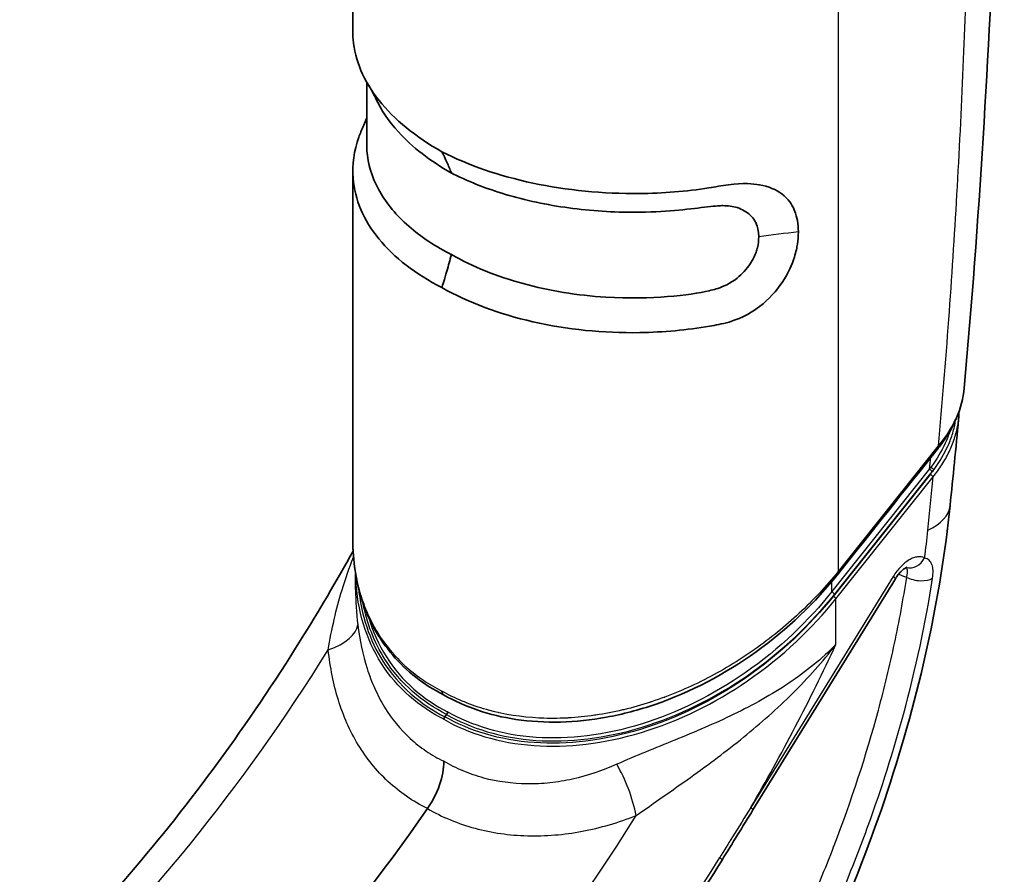
# Model space of a CAD drawing. Units: millimetres. Extents: x 43 to 7375, y 24 to 2553.
# Drawn here: x 487 to 512, y 275 to 297 of the extents above; entities that cross this region are included whole.
import ezdxf

# ---------------------------------------------------------------- set-up
doc = ezdxf.new("R2010")
doc.units = ezdxf.units.MM
doc.header["$LTSCALE"] = 3
doc.layers.add('Visible (ISO)', color=7, linetype='Continuous', lineweight=35)
doc.layers.add('Visible Narrow (ISO)', color=7, linetype='Continuous', lineweight=25)

msp = doc.modelspace()

# ---------------------------------------------------------------- linework, layer by layer
at = {"layer": 'Visible (ISO)'}
for p, q in [((495.502, 301.429), (495.502, 296.415)), ((495.849, 295.161), (495.849, 293.612)), ((495.502, 292.945), (495.502, 283.725)), ((510.627, 286.745), (510.627, 286.745)), ((495.571, 282.892), (495.571, 282.892)), ((495.571, 282.491), (495.571, 282.881)), ((505.493, 276.987), (509.048, 282.76)), ((497.169, 279.622), (497.169, 279.622)), ((497.844, 279.369), (497.799, 279.313)), ((496.289, 277.786), (496.289, 277.786))]:
    msp.add_line(p, q, dxfattribs=at)
for centre, major_axis, ratio, start_param, end_param in [((502.499, 285.727), (-5.755, -4.883), 0.737246, 1.127247, 1.128863), ((497.822, 279.277), (-0.0329, -0.061), 0.556848, 4.399053, 5.480972), ((497.822, 279.405), (-0.0329, -0.061), 0.556835, 1.257302, 2.339454), ((502.499, 285.727), (-5.755, -4.883), 0.737246, 0.49457, 0.495594), ((496.829, 277.618), (-0.656, -1.221), 0.557108, 1.371425, 2.338201), ((486.632, 288.992), (13.135, 24.398), 0.556849, 4.081573, 4.514246)]:
    msp.add_ellipse(centre, major_axis=major_axis, ratio=ratio, start_param=start_param, end_param=end_param, dxfattribs=at)
for points in [[(511.765, 312.05), (511.768, 304.105), (511.515, 295.885), (510.767, 287.516)], [(510.635, 286.95), (510.635, 286.95), (510.635, 286.95), (510.635, 286.95)], [(510.626, 286.738), (510.559, 286.021), (510.489, 285.304), (510.415, 284.585)], [(510.126, 286.028), (509.293, 284.981), (508.46, 283.935), (507.626, 282.888)], [(510.167, 286.08), (510.154, 286.063), (510.14, 286.045), (510.126, 286.028)], [(495.571, 282.491), (495.571, 282.491), (495.571, 282.491), (495.571, 282.491)], [(497.727, 279.954), (497.727, 279.909), (497.743, 279.875), (497.769, 279.859)], [(505.493, 276.987), (505.235, 276.569), (504.977, 276.151), (504.72, 275.733)]]:
    msp.add_open_spline(points, degree=3, dxfattribs=at)
for points, knots in [([(495.502, 296.415), (495.502, 296.352), (495.505, 296.289), (495.553, 295.704), (495.772, 295.188), (496.536, 294.228), (497.07, 293.792), (497.727, 293.422)], [0.316193, 0.316193, 0.316193, 0.316193, 0.3272721, 0.3272721, 0.4191616, 0.4191616, 0.509936, 0.509936, 0.509936, 0.509936]), ([(496.071, 294.763), (496.057, 294.792), (496.027, 294.855), (495.973, 294.949), (495.962, 294.969), (495.943, 295.001), (495.937, 295.011), (495.924, 295.033), (495.913, 295.051), (495.902, 295.07)], [0, 0, 0, 0, 0.126255, 0.126255, 0.1590765, 0.1590765, 0.1755697, 0.1755697, 0.1925034, 0.1925034, 0.1925034, 0.1925034]), ([(497.963, 292.89), (497.432, 293.192), (496.986, 293.538), (496.395, 294.187), (496.204, 294.471), (496.071, 294.763)], [-0.922301, -0.922301, -0.922301, -0.922301, -0.7341486, -0.7341486, -0.5993114, -0.5993114, -0.5993114, -0.5993114]), ([(497.727, 290.029), (497.068, 290.368), (496.533, 290.781), (495.77, 291.716), (495.551, 292.23), (495.482, 293.101), (495.53, 293.446), (495.682, 293.868), (495.722, 293.961), (495.8, 294.138), (495.824, 294.195), (495.848, 294.25)], [-0.5402822, -0.5402822, -0.5402822, -0.5402822, -0.4391166, -0.4391166, -0.3370076, -0.3370076, -0.2706588, -0.2706588, -0.2541848, -0.2541848, -0.2464384, -0.2464384, -0.2464384, -0.2464384]), ([(497.913, 290.88), (497.5, 291.094), (497.14, 291.341), (496.542, 291.884), (496.307, 292.178), (495.975, 292.798), (495.879, 293.12), (495.85, 293.504), (495.849, 293.559), (495.849, 293.612)], [-0.7433233, -0.7433233, -0.7433233, -0.7433233, -0.5680702, -0.5680702, -0.3935064, -0.3935064, -0.2195857, -0.2195857, -0.1898566, -0.1898566, -0.1898566, -0.1898566]), ([(506.627, 291.418), (506.625, 291.518), (506.617, 291.616), (506.59, 291.769), (506.569, 291.863), (506.468, 292.098), (506.377, 292.245), (506.072, 292.475), (505.886, 292.556), (505.497, 292.623), (505.245, 292.646), (504.71, 292.576), (504.544, 292.542), (503.829, 292.431), (503.246, 292.384), (501.748, 292.369), (500.843, 292.458), (499.154, 292.819), (498.384, 293.084), (497.727, 293.422)], [0, 0, 0, 0, 0.0676051, 0.0676051, 0.1128477, 0.1128477, 0.1694522, 0.1694522, 0.2196301, 0.2196301, 0.2522215, 0.2522215, 0.2679467, 0.2679467, 0.3272721, 0.3272721, 0.4191616, 0.4191616, 0.509936, 0.509936, 0.509936, 0.509936]), ([(497.727, 293.422), (497.743, 293.39), (497.791, 293.294), (497.889, 293.073), (497.927, 292.982), (497.963, 292.89)], [-0.2061701, -0.2061701, -0.2061701, -0.2061701, -0.0826158, -0.0826158, 0, 0, 0, 0]), ([(497.963, 292.89), (497.972, 292.886), (497.98, 292.881), (497.997, 292.873), (498.006, 292.869), (498.014, 292.864)], [-0.01285344, -0.01285344, -0.01285344, -0.01285344, -0.00650507, -0.00650507, -0.00015249, -0.00015249, -0.00015249, -0.00015249]), ([(498.014, 292.864), (498.435, 292.655), (498.903, 292.475), (499.911, 292.185), (500.445, 292.076), (501.55, 291.935), (502.115, 291.903), (503.394, 291.92), (503.973, 291.999), (504.356, 292.045)], [-0.7433233, -0.7433233, -0.7433233, -0.7433233, -0.5680702, -0.5680702, -0.3935064, -0.3935064, -0.2195857, -0.2195857, 0, 0, 0, 0]), ([(504.356, 292.045), (504.575, 292.071), (504.678, 292.076), (504.87, 292.075), (504.989, 292.058), (505.162, 292.006), (505.222, 291.98), (505.388, 291.886), (505.477, 291.801), (505.555, 291.668), (505.57, 291.638), (505.602, 291.557), (505.636, 291.456), (505.637, 291.295)], [-0.8713223, -0.8713223, -0.8713223, -0.8713223, -0.7633145, -0.7633145, -0.5532727, -0.5532727, -0.4281945, -0.4281945, -0.177357, -0.177357, -0.1085404, -0.1085404, 0, 0, 0, 0]), ([(497.727, 290.029), (498.386, 289.658), (499.158, 289.368), (500.851, 288.981), (501.756, 288.89), (503.257, 288.915), (503.844, 288.97), (504.554, 289.092), (504.719, 289.117), (505.258, 289.276), (505.508, 289.442), (505.894, 289.736), (506.08, 289.945), (506.381, 290.395), (506.471, 290.615), (506.57, 290.928), (506.59, 291.039), (506.617, 291.215), (506.625, 291.318), (506.627, 291.418)], [-0.5402822, -0.5402822, -0.5402822, -0.5402822, -0.4391166, -0.4391166, -0.3370076, -0.3370076, -0.2706588, -0.2706588, -0.2541848, -0.2541848, -0.2209629, -0.2209629, -0.1697954, -0.1697954, -0.1125823, -0.1125823, -0.0670875, -0.0670875, 0, 0, 0, 0]), ([(497.963, 290.854), (498.491, 290.553), (499.097, 290.309), (500.409, 289.948), (501.108, 289.834), (502.981, 289.721), (503.905, 289.839), (504.457, 289.964), (504.517, 289.979), (504.674, 290.025), (504.855, 290.088), (505.181, 290.325), (505.298, 290.444), (505.432, 290.632), (505.468, 290.691), (505.562, 290.871), (505.59, 290.968), (505.627, 291.116), (505.637, 291.208), (505.637, 291.295)], [-0.9249057, -0.9249057, -0.9249057, -0.9249057, -0.7367863, -0.7367863, -0.5495842, -0.5495842, -0.2466224, -0.2466224, -0.2130809, -0.2130809, -0.1541378, -0.1541378, -0.1124824, -0.1124824, -0.0946851, -0.0946851, -0.0587049, -0.0587049, 0, 0, 0, 0]), ([(497.727, 290.029), (497.743, 290.081), (497.791, 290.236), (497.889, 290.579), (497.927, 290.717), (497.963, 290.854)], [0.000001, 0.000001, 0.000001, 0.000001, 0.03124586, 0.03124586, 0.0521387, 0.0521387, 0.0521387, 0.0521387]), ([(497.963, 290.854), (497.955, 290.858), (497.946, 290.862), (497.93, 290.871), (497.921, 290.875), (497.913, 290.88)], [-0.01285344, -0.01285344, -0.01285344, -0.01285344, -0.00650507, -0.00650507, -0.00015249, -0.00015249, -0.00015249, -0.00015249]), ([(510.767, 287.517), (510.745, 287.27), (510.678, 287.018), (510.474, 286.535), (510.334, 286.298), (510.167, 286.08)], [0, 0, 0, 0, 0.15537, 0.15537, 0.3116366, 0.3116366, 0.3116366, 0.3116366]), ([(510.635, 286.93), (510.635, 286.923), (510.635, 286.915), (510.635, 286.854), (510.632, 286.8), (510.627, 286.745)], [0.21738033, 0.21738033, 0.21738033, 0.21738033, 0.22203152, 0.22203152, 0.25682172, 0.25682172, 0.25682172, 0.25682172]), ([(510.415, 284.585), (510.179, 282.296), (509.647, 279.855), (508.051, 275.032), (506.958, 272.585), (505.394, 269.869), (505.126, 269.424), (504.849, 268.986)], [0, 0, 0, 0, 1.430804, 1.430804, 2.870121, 2.870121, 3.156256, 3.156256, 3.156256, 3.156256]), ([(497.77, 279.858), (497.276, 280.109), (496.841, 280.449), (496.154, 281.253), (495.894, 281.726), (495.577, 282.702), (495.502, 283.209), (495.502, 283.725)], [0.000353, 0.000353, 0.000353, 0.000353, 0.366555, 0.366555, 0.73233, 0.73233, 1.072509, 1.072509, 1.072509, 1.072509]), ([(487.185, 272.469), (487.317, 272.596), (487.449, 272.725), (488.379, 273.644), (489.164, 274.488), (490.69, 276.27), (491.432, 277.208), (492.86, 279.161), (493.546, 280.176), (494.652, 281.951), (495.09, 282.695), (495.509, 283.45)], [0.2784668, 0.2784668, 0.2784668, 0.2784668, 0.2998306, 0.2998306, 0.4293507, 0.4293507, 0.5588708, 0.5588708, 0.6883909, 0.6883909, 0.7788229, 0.7788229, 0.7788229, 0.7788229]), ([(509.34, 283.046), (509.34, 283.046), (509.34, 283.046), (509.337, 283.045), (509.326, 283.042), (509.293, 283.024), (509.274, 283.013), (509.231, 282.98), (509.206, 282.958), (509.154, 282.905), (509.126, 282.872), (509.082, 282.812), (509.064, 282.786), (509.048, 282.76)], [0.046449, 0.046449, 0.046449, 0.046449, 0.0497225, 0.0497225, 0.0767888, 0.0767888, 0.0984471, 0.0984471, 0.1214483, 0.1214483, 0.1469708, 0.1469708, 0.1642012, 0.1642012, 0.1642012, 0.1642012]), ([(507.626, 282.888), (507.049, 282.164), (506.348, 281.494), (504.804, 280.385), (503.938, 279.927), (502.649, 279.484), (502.241, 279.376), (501.07, 279.161), (500.292, 279.138), (498.922, 279.346), (498.302, 279.555), (497.769, 279.859)], [0, 0, 0, 0, 0.526173, 0.526173, 1.048374, 1.048374, 1.283251, 1.283251, 1.722316, 1.722316, 2.11833, 2.11833, 2.11833, 2.11833]), ([(495.099, 264.429), (495.806, 265.013), (496.505, 265.638), (497.883, 266.959), (498.561, 267.657), (499.889, 269.117), (500.539, 269.881), (501.802, 271.465), (502.416, 272.285), (503.601, 273.975), (504.172, 274.844), (504.72, 275.733)], [0.1714368, 0.1714368, 0.1714368, 0.1714368, 0.2767758, 0.2767758, 0.3821148, 0.3821148, 0.4874537, 0.4874537, 0.5927927, 0.5927927, 0.6981317, 0.6981317, 0.6981317, 0.6981317])]:
    msp.add_open_spline(points, degree=3, knots=knots, dxfattribs=at)
at = {"layer": 'Visible Narrow (ISO)'}
for p, q in [((507.616, 334.738), (507.616, 282.936)), ((510.558, 286.764), (510.558, 286.764)), ((510.116, 286.075), (507.616, 282.936)), ((509.903, 285.503), (507.464, 282.439)), ((509.917, 285.367), (509.975, 285.44)), ((509.919, 285.365), (507.493, 282.319)), ((507.535, 282.377), (509.917, 285.367)), ((507.565, 282.257), (509.991, 285.303)), ((495.573, 282.885), (495.573, 282.885)), ((508.996, 282.817), (505.441, 277.044)), ((495.638, 282.575), (495.638, 282.575)), ((507.464, 282.439), (507.464, 282.689)), ((495.739, 282.228), (495.739, 282.229)), ((507.565, 281.116), (507.565, 282.257)), ((497.317, 279.517), (497.317, 279.517)), ((501.586, 278.663), (501.586, 278.664))]:
    msp.add_line(p, q, dxfattribs=at)
for centre, major_axis, ratio, start_param, end_param in [((509.053, 283.558), (13.828, 0), 0.57735, 1.747142, 1.820364), ((509.651, 286.382), (-0.903, -1.023), 0.405155, 1.627654, 1.676515), ((509.964, 286.157), (0.163, -0.129), 0.256209, 6.283161, 6.897107), ((510.002, 286.206), (0.165, -0.126), 0.26804, 6.283185, 6.876799), ((407.488, 236.805), (-71.698, -133.172), 0.556849, 2.219929, 2.22206), ((509.954, 285.475), (-0.0542, 0.0432), 0.256201, 0.613921, 2.158537), ((509.993, 285.526), (-0.055, 0.0421), 0.267773, 0.593901, 2.153625), ((410.87, 238.304), (-69.401, -128.905), 0.556849, 2.208282, 2.218831), ((509.94, 285.33), (-0.0542, 0.0432), 0.256201, 3.755513, 5.30013), ((508.313, 284.802), (2.102, -0.217), 0.494338, 5.587913, 6.283185), ((493.294, 276.329), (-11.614, -21.572), 0.556849, 2.175736, 2.208213), ((509.462, 283.448), (-0.194, -0.387), 0.830504, 0.165123, 1.546549), ((507.464, 283.018), (0.163, -0.129), 0.256202, 0, 0.613921), ((508.679, 282.987), (0.369, -0.227), 0.086328, 0, 0.593102), ((509.6, 282.91), (0.428, -0.066), 0.4442, 4.075574, 5.849838), ((507.514, 282.412), (-0.0542, 0.0432), 0.256201, 0.613921, 2.158537), ((507.514, 282.284), (-0.0542, 0.0432), 0.256201, 3.755513, 5.30013), ((494.254, 281.504), (1.374, 0.18), 0.47218, 5.130933, 6.1644), ((491.698, 286.264), (14.043, 26.083), 0.556849, 4.658218, 4.813449), ((482.788, 291.061), (-13.222, -24.559), 0.556849, 1.023016, 1.458144), ((491.532, 279.364), (10.056, 18.677), 0.556849, 5.019491, 5.019502), ((491.227, 279.528), (-9.85, -18.296), 0.556849, 1.850265, 1.85028), ((489.098, 280.675), (10.055, 18.677), 0.556849, 4.897624, 4.897635), ((502.013, 277.326), (0.479, -1.3), 0.29744, 1.084999, 2.118465), ((490.475, 286.922), (-13.222, -24.559), 0.556849, 0.938854, 1.458144), ((491.225, 279.529), (-9.852, -18.3), 0.556849, 1.731685, 1.731689), ((505.124, 277.214), (0.369, -0.227), 0.086328, 0, 0.593102), ((491.697, 286.265), (-14.02, -26.04), 0.556849, 0.93998, 1.466675), ((504.351, 275.96), (0.369, -0.227), 0.086328, 0, 0.621537)]:
    msp.add_ellipse(centre, major_axis=major_axis, ratio=ratio, start_param=start_param, end_param=end_param, dxfattribs=at)
for points, knots in [([(511.003, 310.934), (511.003, 310.47), (511.002, 310.005), (511.001, 309.541), (511, 309.027), (510.999, 308.514), (510.997, 307.999), (510.996, 307.963), (510.996, 307.926), (510.996, 307.89), (510.992, 306.898), (510.985, 305.904), (510.974, 304.908), (510.974, 304.884), (510.974, 304.859), (510.973, 304.835), (510.951, 302.794), (510.913, 300.742), (510.851, 298.676), (510.787, 296.585), (510.699, 294.478), (510.577, 292.353), (510.458, 290.279), (510.307, 288.187), (510.116, 286.075)], [0.0706636, 0.0706636, 0.0706636, 0.0706636, 0.1235314, 0.1235314, 0.1235314, 0.1819401, 0.1819401, 0.1819401, 0.1860957, 0.1860957, 0.1860957, 0.2987574, 0.2987574, 0.2987574, 0.3015279, 0.3015279, 0.3015279, 0.5323921, 0.5323921, 0.5323921, 0.7660267, 0.7660267, 0.7660267, 0.9941207, 0.9941207, 0.9941207, 0.9941207]), ([(510.767, 287.516), (510.763, 287.476), (510.758, 287.436), (510.752, 287.395), (510.752, 287.393), (510.751, 287.39), (510.751, 287.387), (510.734, 287.281), (510.709, 287.174), (510.675, 287.068), (510.675, 287.065), (510.674, 287.063), (510.673, 287.06), (510.639, 286.953), (510.596, 286.845), (510.547, 286.741), (510.546, 286.739), (510.545, 286.737), (510.545, 286.736), (510.444, 286.523), (510.315, 286.32), (510.158, 286.126)], [0.002648647, 0.002648647, 0.002648647, 0.002648647, 0.002917269, 0.002917269, 0.002917269, 0.002936868, 0.002936868, 0.002936868, 0.003646601, 0.003646601, 0.003646601, 0.003663541, 0.003663541, 0.003663541, 0.004375934, 0.004375934, 0.004375934, 0.004388045, 0.004388045, 0.004388045, 0.005834598, 0.005834598, 0.005834598, 0.005834598]), ([(509.991, 285.303), (510.03, 285.351), (510.069, 285.402), (510.106, 285.453), (510.143, 285.504), (510.178, 285.555), (510.211, 285.607), (510.277, 285.711), (510.337, 285.817), (510.389, 285.925), (510.441, 286.033), (510.486, 286.145), (510.523, 286.257), (510.56, 286.368), (510.587, 286.48), (510.606, 286.59), (510.615, 286.642), (510.622, 286.694), (510.627, 286.745)], [-0.00000006, -0.00000006, -0.00000006, -0.00000006, 0.000358948, 0.000358948, 0.000358948, 0.000717956, 0.000717956, 0.000717956, 0.001435972, 0.001435972, 0.001435972, 0.002153988, 0.002153988, 0.002153988, 0.002872004, 0.002872004, 0.002872004, 0.003206885, 0.003206885, 0.003206885, 0.003206885]), ([(510.014, 285.49), (510.156, 285.68), (510.274, 285.881), (510.364, 286.085), (510.41, 286.187), (510.448, 286.29), (510.479, 286.394), (510.48, 286.396), (510.481, 286.398), (510.481, 286.4), (510.512, 286.503), (510.535, 286.607), (510.551, 286.71), (510.551, 286.712), (510.551, 286.714), (510.552, 286.717), (510.552, 286.719), (510.552, 286.721), (510.552, 286.723)], [0, 0, 0, 0, 0.0013551, 0.0013551, 0.0013551, 0.00203265, 0.00203265, 0.00203265, 0.002045617, 0.002045617, 0.002045617, 0.0027102, 0.0027102, 0.0027102, 0.00272454, 0.00272454, 0.00272454, 0.002737852, 0.002737852, 0.002737852, 0.002737852]), ([(510.408, 286.439), (510.376, 286.339), (510.338, 286.239), (510.293, 286.141), (510.201, 285.939), (510.083, 285.74), (509.941, 285.552)], [0.003356593, 0.003356593, 0.003356593, 0.003356593, 0.004008565, 0.004008565, 0.004008565, 0.00535102, 0.00535102, 0.00535102, 0.00535102]), ([(495.502, 283.725), (495.502, 283.717), (495.502, 283.709), (495.502, 283.701), (495.502, 283.694), (495.502, 283.687), (495.502, 283.679), (495.504, 283.487), (495.516, 283.296), (495.539, 283.11), (495.54, 283.101), (495.541, 283.093), (495.542, 283.085), (495.566, 282.9), (495.601, 282.72), (495.646, 282.543), (495.648, 282.534), (495.65, 282.525), (495.653, 282.516), (495.698, 282.341), (495.755, 282.171), (495.822, 282.005), (495.826, 281.995), (495.83, 281.985), (495.834, 281.975), (495.902, 281.811), (495.981, 281.65), (496.07, 281.497), (496.076, 281.487), (496.083, 281.476), (496.089, 281.465), (496.274, 281.153), (496.501, 280.871), (496.769, 280.62), (496.781, 280.609), (496.793, 280.597), (496.805, 280.586), (496.934, 280.469), (497.073, 280.358), (497.219, 280.256), (497.234, 280.246), (497.249, 280.235), (497.265, 280.225), (497.411, 280.126), (497.565, 280.036), (497.727, 279.954)], [0.01067735, 0.01067735, 0.01067735, 0.01067735, 0.01073175, 0.01073175, 0.01073175, 0.01077936, 0.01077936, 0.01077936, 0.01207322, 0.01207322, 0.01207322, 0.01213028, 0.01213028, 0.01213028, 0.01341469, 0.01341469, 0.01341469, 0.01348205, 0.01348205, 0.01348205, 0.01475616, 0.01475616, 0.01475616, 0.0148347, 0.0148347, 0.0148347, 0.01609763, 0.01609763, 0.01609763, 0.01618823, 0.01618823, 0.01618823, 0.01878057, 0.01878057, 0.01878057, 0.01889699, 0.01889699, 0.01889699, 0.02012204, 0.02012204, 0.02012204, 0.02024997, 0.02024997, 0.02024997, 0.02146351, 0.02146351, 0.02146351, 0.02146351]), ([(494.89, 280.984), (494.972, 281.5), (495.085, 281.997), (495.318, 282.759), (495.413, 283.031), (495.519, 283.3)], [0, 0, 0, 0, 0.003046495, 0.003046495, 0.004778661, 0.004778661, 0.004778661, 0.004778661]), ([(509.779, 283.278), (509.726, 283.304), (509.666, 283.313), (509.6, 283.304), (509.567, 283.3), (509.533, 283.291), (509.498, 283.279), (509.463, 283.266), (509.427, 283.249), (509.391, 283.228), (509.356, 283.206), (509.32, 283.182), (509.285, 283.153), (509.25, 283.125), (509.215, 283.092), (509.181, 283.058), (509.114, 282.987), (509.051, 282.906), (508.996, 282.817)], [0.001616845, 0.001616845, 0.001616845, 0.001616845, 0.002189246, 0.002189246, 0.002189246, 0.002475448, 0.002475448, 0.002475448, 0.002761647, 0.002761647, 0.002761647, 0.003047516, 0.003047516, 0.003047516, 0.003333162, 0.003333162, 0.003333162, 0.00390645, 0.00390645, 0.00390645, 0.00390645]), ([(509.977, 282.77), (509.987, 282.837), (509.991, 282.898), (509.989, 282.954), (509.989, 282.958), (509.989, 282.961), (509.989, 282.965), (509.986, 283.018), (509.978, 283.065), (509.964, 283.104), (509.963, 283.108), (509.961, 283.112), (509.96, 283.116), (509.952, 283.137), (509.941, 283.156), (509.93, 283.174), (509.918, 283.191), (509.904, 283.206), (509.889, 283.219), (509.859, 283.246), (509.823, 283.265), (509.779, 283.278)], [0, 0, 0, 0, 0.000409407, 0.000409407, 0.000409407, 0.000436498, 0.000436498, 0.000436498, 0.000831261, 0.000831261, 0.000831261, 0.000872996, 0.000872996, 0.000872996, 0.001091246, 0.001091246, 0.001091246, 0.001309495, 0.001309495, 0.001309495, 0.001745993, 0.001745993, 0.001745993, 0.001745993]), ([(509.315, 283.036), (509.336, 283.017), (509.345, 282.991), (509.346, 282.958), (509.347, 282.937), (509.345, 282.912), (509.341, 282.885), (509.337, 282.858), (509.331, 282.829), (509.323, 282.796)], [0.000089052, 0.000089052, 0.000089052, 0.000089052, 0.0004133235, 0.0004133235, 0.0004133235, 0.0006224811, 0.0006224811, 0.0006224811, 0.0008299748, 0.0008299748, 0.0008299748, 0.0008299748]), ([(497.774, 279.248), (497.166, 279.556), (496.611, 280.023), (496.216, 280.644), (495.841, 281.235), (495.614, 281.963), (495.577, 282.759), (495.575, 282.797), (495.574, 282.834), (495.573, 282.872)], [3.085873, 3.085873, 3.085873, 3.085873, 3.4859079, 3.4859079, 3.4859079, 3.8666515, 3.8666515, 3.8666515, 3.8845892, 3.8845892, 3.8845892, 3.8845892]), ([(507.616, 282.936), (507.468, 282.753), (507.312, 282.574), (507.15, 282.4), (506.989, 282.227), (506.821, 282.059), (506.647, 281.897), (506.3, 281.572), (505.929, 281.27), (505.532, 280.991), (505.53, 280.989), (505.527, 280.988), (505.525, 280.986), (505.329, 280.848), (505.127, 280.717), (504.922, 280.593), (504.918, 280.591), (504.915, 280.589), (504.911, 280.586), (504.707, 280.464), (504.5, 280.349), (504.289, 280.242), (504.284, 280.239), (504.279, 280.237), (504.274, 280.234), (503.85, 280.019), (503.412, 279.835), (502.959, 279.686), (502.951, 279.683), (502.943, 279.681), (502.935, 279.678), (502.713, 279.606), (502.489, 279.542), (502.265, 279.489), (502.255, 279.486), (502.245, 279.484), (502.236, 279.482), (502.014, 279.429), (501.792, 279.386), (501.571, 279.353), (501.559, 279.351), (501.548, 279.35), (501.536, 279.348), (501.317, 279.316), (501.098, 279.294), (500.88, 279.282), (500.866, 279.281), (500.853, 279.281), (500.839, 279.28), (500.623, 279.269), (500.406, 279.268), (500.193, 279.278), (500.178, 279.278), (500.163, 279.279), (500.147, 279.28), (499.712, 279.302), (499.294, 279.367), (498.893, 279.476), (498.875, 279.481), (498.857, 279.486), (498.839, 279.491), (498.651, 279.545), (498.465, 279.608), (498.288, 279.681), (498.269, 279.689), (498.251, 279.696), (498.232, 279.704), (498.057, 279.778), (497.889, 279.861), (497.727, 279.954)], [0, 0, 0, 0, 0.00134147, 0.00134147, 0.00134147, 0.00268294, 0.00268294, 0.00268294, 0.00536588, 0.00536588, 0.00536588, 0.00538356, 0.00538356, 0.00538356, 0.00670735, 0.00670735, 0.00670735, 0.00673142, 0.00673142, 0.00673142, 0.00804882, 0.00804882, 0.00804882, 0.00807998, 0.00807998, 0.00807998, 0.01073175, 0.01073175, 0.01073175, 0.01077936, 0.01077936, 0.01077936, 0.01207322, 0.01207322, 0.01207322, 0.01213028, 0.01213028, 0.01213028, 0.01341469, 0.01341469, 0.01341469, 0.01348205, 0.01348205, 0.01348205, 0.01475616, 0.01475616, 0.01475616, 0.0148347, 0.0148347, 0.0148347, 0.01609763, 0.01609763, 0.01609763, 0.01618823, 0.01618823, 0.01618823, 0.01878057, 0.01878057, 0.01878057, 0.01889699, 0.01889699, 0.01889699, 0.02012204, 0.02012204, 0.02012204, 0.02024997, 0.02024997, 0.02024997, 0.02146351, 0.02146351, 0.02146351, 0.02146351]), ([(509.323, 282.796), (509.238, 282.248), (509.137, 281.696), (509.019, 281.142), (508.901, 280.588), (508.767, 280.032), (508.616, 279.473), (508.616, 279.471), (508.615, 279.468), (508.615, 279.466), (508.314, 278.351), (507.948, 277.225), (507.513, 276.091), (507.511, 276.086), (507.509, 276.081), (507.507, 276.077), (507.291, 275.513), (507.06, 274.953), (506.813, 274.395), (506.811, 274.39), (506.808, 274.384), (506.806, 274.378), (506.56, 273.822), (506.298, 273.269), (506.025, 272.724), (506.022, 272.718), (506.019, 272.712), (506.015, 272.705), (505.465, 271.612), (504.863, 270.547), (504.209, 269.513)], [0, 0, 0, 0, 0.00340411, 0.00340411, 0.00340411, 0.00680823, 0.00680823, 0.00680823, 0.00682234, 0.00682234, 0.00682234, 0.01361646, 0.01361646, 0.01361646, 0.01364474, 0.01364474, 0.01364474, 0.01702057, 0.01702057, 0.01702057, 0.01705594, 0.01705594, 0.01705594, 0.02042468, 0.02042468, 0.02042468, 0.020464, 0.020464, 0.020464, 0.02723291, 0.02723291, 0.02723291, 0.02723291]), ([(504.717, 269.172), (504.8, 269.305), (504.884, 269.439), (504.967, 269.573), (505.049, 269.707), (505.131, 269.842), (505.212, 269.977), (505.374, 270.247), (505.532, 270.519), (505.688, 270.793), (505.998, 271.341), (506.296, 271.896), (506.58, 272.459), (506.864, 273.022), (507.135, 273.594), (507.391, 274.169), (507.647, 274.744), (507.887, 275.323), (508.111, 275.905), (508.201, 276.136), (508.287, 276.368), (508.371, 276.598), (508.708, 277.528), (509, 278.451), (509.249, 279.368), (509.56, 280.513), (509.803, 281.647), (509.977, 282.77)], [-0.00000006, -0.00000006, -0.00000006, -0.00000006, 0.00086607, 0.00086607, 0.00086607, 0.0017322, 0.0017322, 0.0017322, 0.00346447, 0.00346447, 0.00346447, 0.006929, 0.006929, 0.006929, 0.01039353, 0.01039353, 0.01039353, 0.01385806, 0.01385806, 0.01385806, 0.01523628, 0.01523628, 0.01523628, 0.02078712, 0.02078712, 0.02078712, 0.02771617, 0.02771617, 0.02771617, 0.02771617]), ([(495.641, 282.546), (495.709, 281.854), (495.923, 281.221), (496.255, 280.698), (496.646, 280.081), (497.197, 279.618), (497.799, 279.313)], [2.4572864, 2.4572864, 2.4572864, 2.4572864, 2.7972728, 2.7972728, 2.7972728, 3.1975768, 3.1975768, 3.1975768, 3.1975768]), ([(497.774, 279.248), (498.383, 278.901), (499.151, 278.656), (500.026, 278.593), (500.858, 278.534), (501.784, 278.641), (502.707, 278.92), (503.629, 279.2), (504.543, 279.649), (505.356, 280.208), (506.231, 280.809), (506.984, 281.531), (507.565, 282.257)], [3.085873, 3.085873, 3.085873, 3.085873, 3.485908, 3.485908, 3.485908, 3.866652, 3.866652, 3.866652, 4.247078, 4.247078, 4.247078, 4.656669, 4.656669, 4.656669, 4.656669]), ([(507.493, 282.319), (506.919, 281.597), (506.173, 280.878), (505.307, 280.279), (504.502, 279.723), (503.597, 279.275), (502.684, 278.996), (501.771, 278.716), (500.854, 278.608), (500.029, 278.666), (499.163, 278.726), (498.402, 278.969), (497.799, 279.313)], [1.626516, 1.626516, 1.626516, 1.626516, 2.036116, 2.036116, 2.036116, 2.41654, 2.41654, 2.41654, 2.797273, 2.797273, 2.797273, 3.197577, 3.197577, 3.197577, 3.197577]), ([(497.844, 279.369), (498.446, 279.025), (499.206, 278.783), (500.072, 278.723), (500.897, 278.666), (501.813, 278.774), (502.727, 279.053), (503.639, 279.332), (504.544, 279.781), (505.349, 280.337), (506.215, 280.936), (506.96, 281.655), (507.535, 282.377)], [3.086137, 3.086137, 3.086137, 3.086137, 3.4861, 3.4861, 3.4861, 3.866784, 3.866784, 3.866784, 4.247151, 4.247151, 4.247151, 4.656669, 4.656669, 4.656669, 4.656669]), ([(507.464, 282.439), (506.895, 281.721), (506.157, 281.005), (505.299, 280.409), (504.503, 279.855), (503.607, 279.408), (502.704, 279.129), (501.8, 278.849), (500.892, 278.74), (500.076, 278.796), (499.219, 278.854), (498.465, 279.094), (497.869, 279.435)], [1.626516, 1.626516, 1.626516, 1.626516, 2.036042, 2.036042, 2.036042, 2.416407, 2.416407, 2.416407, 2.79708, 2.79708, 2.79708, 3.197312, 3.197312, 3.197312, 3.197312]), ([(497.844, 279.369), (497.242, 279.674), (496.692, 280.137), (496.302, 280.753), (496.04, 281.167), (495.85, 281.649), (495.749, 282.175)], [3.0861374, 3.0861374, 3.0861374, 3.0861374, 3.4861003, 3.4861003, 3.4861003, 3.7549682, 3.7549682, 3.7549682, 3.7549682]), ([(495.892, 281.814), (495.998, 281.448), (496.15, 281.109), (496.341, 280.807), (496.728, 280.195), (497.272, 279.736), (497.869, 279.435)], [2.5993202, 2.5993202, 2.5993202, 2.5993202, 2.7970804, 2.7970804, 2.7970804, 3.1973124, 3.1973124, 3.1973124, 3.1973124]), ([(495.628, 281.606), (495.675, 281.224), (495.75, 280.861), (495.914, 280.346), (495.977, 280.179), (496.123, 279.856), (496.205, 279.7), (496.475, 279.259), (496.687, 278.998), (497.06, 278.656), (497.193, 278.551), (497.473, 278.361), (497.62, 278.277), (497.774, 278.203)], [0, 0, 0, 0, 0.002284144, 0.002284144, 0.003426216, 0.003426216, 0.004568288, 0.004568288, 0.006852432, 0.006852432, 0.007994504, 0.007994504, 0.009136576, 0.009136576, 0.009136576, 0.009136576]), ([(507.565, 281.116), (507.39, 280.937), (507.203, 280.767), (507.007, 280.607), (506.811, 280.447), (506.605, 280.295), (506.391, 280.151), (506.176, 280.007), (505.951, 279.87), (505.722, 279.742), (505.492, 279.613), (505.258, 279.492), (505.018, 279.376), (504.779, 279.26), (504.535, 279.149), (504.287, 279.042), (504.04, 278.934), (503.789, 278.831), (503.542, 278.729), (503.047, 278.527), (502.561, 278.334), (502.094, 278.125)], [-0.00003646, -0.00003646, -0.00003646, -0.00003646, 0.0014537, 0.0014537, 0.0014537, 0.00294387, 0.00294387, 0.00294387, 0.00443403, 0.00443403, 0.00443403, 0.0059242, 0.0059242, 0.0059242, 0.00741437, 0.00741437, 0.00741437, 0.00890453, 0.00890453, 0.00890453, 0.01188487, 0.01188487, 0.01188487, 0.01188487]), ([(502.578, 276.845), (503.027, 277.163), (503.482, 277.476), (504.384, 278.121), (504.83, 278.454), (505.472, 278.975), (505.682, 279.153), (506.092, 279.517), (506.293, 279.705), (506.68, 280.09), (506.867, 280.287), (507.227, 280.693), (507.401, 280.902), (507.565, 281.116)], [0, 0, 0, 0, 0.0030465, 0.0030465, 0.00609299, 0.00609299, 0.00761624, 0.00761624, 0.00913949, 0.00913949, 0.01066273, 0.01066273, 0.01218598, 0.01218598, 0.01218598, 0.01218598]), ([(497.366, 277.018), (497.184, 277.109), (497.011, 277.211), (496.681, 277.439), (496.525, 277.564), (496.091, 277.967), (495.844, 278.273), (495.533, 278.785), (495.439, 278.966), (495.274, 279.339), (495.202, 279.532), (495.018, 280.126), (494.937, 280.544), (494.89, 280.984)], [0, 0, 0, 0, 0.00137165, 0.00137165, 0.00274331, 0.00274331, 0.00548661, 0.00548661, 0.00685827, 0.00685827, 0.00822992, 0.00822992, 0.01097323, 0.01097323, 0.01097323, 0.01097323]), ([(502.094, 278.125), (501.732, 277.963), (501.363, 277.839), (500.802, 277.714), (500.614, 277.683), (500.235, 277.642), (500.044, 277.632), (499.483, 277.639), (499.12, 277.688), (498.594, 277.83), (498.421, 277.89), (498.089, 278.03), (497.928, 278.111), (497.774, 278.203)], [0, 0, 0, 0, 0.002284144, 0.002284144, 0.003426216, 0.003426216, 0.004568288, 0.004568288, 0.006852432, 0.006852432, 0.007994504, 0.007994504, 0.009136576, 0.009136576, 0.009136576, 0.009136576]), ([(497.366, 277.018), (497.55, 276.912), (497.741, 276.818), (498.138, 276.655), (498.344, 276.585), (498.974, 276.415), (499.41, 276.353), (500.085, 276.334), (500.315, 276.341), (500.773, 276.378), (501.001, 276.41), (501.683, 276.538), (502.133, 276.669), (502.578, 276.845)], [0, 0, 0, 0, 0.00137165, 0.00137165, 0.00274331, 0.00274331, 0.00548661, 0.00548661, 0.00685827, 0.00685827, 0.00822992, 0.00822992, 0.01097323, 0.01097323, 0.01097323, 0.01097323]), ([(505.441, 277.044), (505.288, 276.801), (505.135, 276.557), (504.983, 276.313), (504.876, 276.14), (504.769, 275.967), (504.662, 275.794)], [0, 0, 0, 0, 0.001587519, 0.001587519, 0.001587519, 0.002711721, 0.002711721, 0.002711721, 0.002711721])]:
    msp.add_open_spline(points, degree=3, knots=knots, dxfattribs=at)
for points in [[(510.432, 286.523), (510.432, 286.523), (510.432, 286.523), (510.432, 286.523)], [(509.941, 285.552), (509.929, 285.536), (509.916, 285.519), (509.903, 285.503)], [(509.975, 285.44), (509.958, 285.415), (509.939, 285.39), (509.918, 285.366)], [(510.014, 285.49), (510.002, 285.473), (509.989, 285.456), (509.975, 285.44)], [(509.975, 285.44), (509.988, 285.457), (510.001, 285.473), (510.014, 285.49)], [(509.127, 282.871), (509.192, 282.846), (509.257, 282.821), (509.323, 282.796)], [(495.571, 282.491), (495.571, 282.205), (495.591, 281.911), (495.628, 281.606)], [(495.868, 281.897), (495.868, 281.897), (495.868, 281.897), (495.868, 281.896)]]:
    msp.add_open_spline(points, degree=3, dxfattribs=at)

doc.saveas('drawing.dxf')
